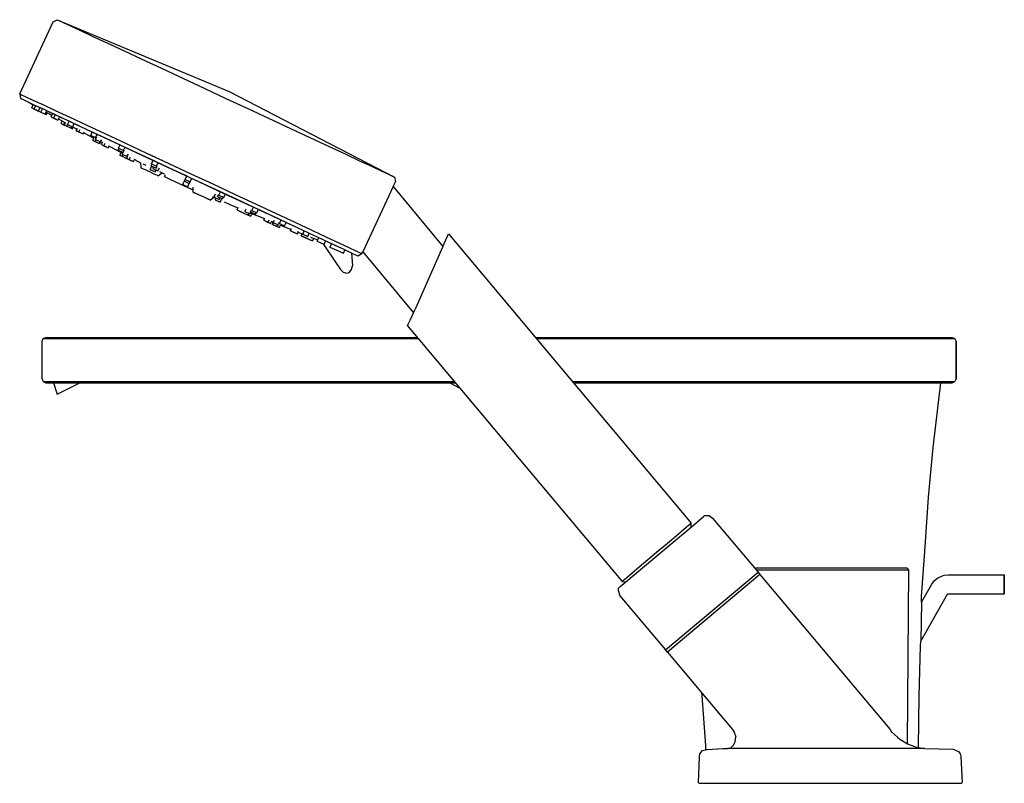
# Model space of a CAD drawing. Extents: x -4 to 257, y 0 to 202.
import ezdxf

# ---------------------------------------------------------------- set-up
doc = ezdxf.new("R2010")
doc.units = 0
doc.header["$MEASUREMENT"] = 0

msp = doc.modelspace()

# ---------------------------------------------------------------- linework, layer by layer
for p, q in [((-3.6, 182.51), (5.28, 201.55)), ((5.28, 201.55), (6.36, 202.14)), ((6.36, 202.14), (6.83, 201.93)), ((6.36, 202.14), (51.86, 183.13)), ((6.36, 202.14), (51.86, 183.13)), ((6.83, 201.93), (7.95, 201.4)), ((7.95, 201.4), (9.87, 200.51)), ((9.87, 200.51), (12.32, 199.37)), ((12.32, 199.37), (15.62, 197.83)), ((15.62, 197.83), (19.46, 196.04)), ((19.46, 196.04), (23.89, 193.97)), ((23.89, 193.97), (28.79, 191.69)), ((28.79, 191.69), (33.95, 189.28)), ((33.95, 189.28), (39.77, 186.57)), ((39.77, 186.57), (45.26, 184)), ((-3.6, 182.51), (-3.13, 182.3)), ((-3.6, 182.51), (-3.36, 181.3)), ((45.26, 184), (51.02, 181.32)), ((51.86, 183.13), (95.67, 160.5)), ((-3.36, 181.3), (-2.89, 181.08)), ((-3.13, 182.3), (-1.94, 181.74)), ((-2.89, 181.08), (-1.77, 180.56)), ((-1.94, 181.74), (-0.09, 180.88)), ((-1.77, 180.56), (0.15, 179.66)), ((-1.77, 180.56), (-1.37, 180.37)), ((-1.77, 180.56), (-1.37, 180.37)), ((-1.37, 180.37), (-0.02, 179.62)), ((-1.37, 180.37), (-0.02, 179.62)), ((-0.09, 180.88), (2.49, 179.68)), ((51.02, 181.32), (56.77, 178.64)), ((-0.4, 178.82), (-0.01, 179.65)), ((-0.4, 178.82), (0.26, 178.51)), ((0.15, 179.66), (2.6, 178.52)), ((0.26, 178.51), (0.63, 179.29)), ((0.26, 178.51), (1.41, 177.97)), ((0.65, 178.32), (0.82, 178.25)), ((0.65, 178.32), (0.82, 178.25)), ((0.82, 178.25), (1.21, 178.06)), ((0.82, 178.25), (1.21, 178.06)), ((1.37, 177.99), (1.74, 178.79)), ((1.37, 177.99), (2.03, 177.68)), ((1.41, 177.97), (1.48, 177.94)), ((1.41, 177.97), (1.48, 177.94)), ((1.65, 177.86), (1.71, 177.83)), ((1.65, 177.86), (1.71, 177.83)), ((2.03, 177.68), (2.43, 178.55)), ((2.03, 177.68), (3.17, 177.15)), ((2.49, 179.68), (5.8, 178.13)), ((2.6, 178.52), (5.9, 176.98)), ((2.63, 177.4), (2.8, 177.32)), ((2.63, 177.4), (2.8, 177.32)), ((2.8, 177.32), (2.86, 177.29)), ((2.8, 177.32), (2.86, 177.29)), ((3.17, 177.15), (3.54, 177.93)), ((3.43, 177.7), (4.94, 176.86)), ((3.43, 177.7), (4.94, 176.86)), ((3.46, 177.02), (3.71, 177.54)), ((4.21, 177.77), (5.16, 177.33)), ((4.21, 177.77), (4.32, 177.72)), ((4.21, 177.77), (5.16, 177.33)), ((4.21, 177.77), (4.32, 177.72)), ((4.32, 177.72), (7.49, 176.24)), ((5.8, 178.13), (9.7, 176.31)), ((56.77, 178.64), (62.26, 176.08)), ((3.17, 177.15), (3.46, 177.02)), ((3.17, 177.15), (3.46, 177.02)), ((4.74, 176.42), (5.13, 177.26)), ((4.74, 176.42), (5.4, 176.11)), ((4.74, 176.42), (5.88, 175.89)), ((5.4, 176.11), (5.77, 176.92)), ((5.4, 176.11), (5.77, 176.92)), ((5.4, 176.11), (6.54, 175.58)), ((5.88, 175.89), (6.54, 175.58)), ((5.9, 176.98), (9.74, 175.19)), ((6.54, 175.58), (6.88, 176.3)), ((6.54, 175.58), (6.69, 175.88)), ((6.69, 175.88), (8.52, 174.86)), ((6.69, 175.88), (8.52, 174.86)), ((6.97, 176.48), (7.99, 176.01)), ((7.36, 174.65), (7.68, 175.35)), ((7.49, 176.24), (11.2, 174.51)), ((8.02, 174.34), (8.32, 175)), ((8.02, 174.34), (8.32, 175)), ((8.23, 174.24), (8.56, 174.95)), ((9.09, 174.39), (9.51, 175.3)), ((9.09, 174.39), (9.51, 175.3)), ((9.09, 174.39), (9.44, 175.15)), ((9.7, 176.31), (14.2, 174.22)), ((9.74, 175.19), (14.17, 173.12)), ((10.41, 173.77), (10.83, 174.68)), ((62.26, 176.08), (68.08, 173.36)), ((7.36, 174.65), (8.02, 174.34)), ((7.36, 174.65), (8.23, 174.24)), ((8.02, 174.34), (8.23, 174.24)), ((8.23, 174.24), (8.89, 173.93)), ((8.89, 173.93), (9.11, 174.38)), ((8.89, 173.93), (10.04, 173.4)), ((9.09, 174.39), (10.41, 173.77)), ((10.04, 173.4), (10.25, 173.85)), ((10.04, 173.4), (10.35, 173.25)), ((10.04, 173.4), (10.35, 173.25)), ((10.35, 173.25), (10.57, 173.72)), ((10.35, 173.25), (10.57, 173.72)), ((10.41, 173.77), (10.72, 174.44)), ((10.42, 173.8), (10.77, 173.61)), ((10.77, 173.61), (11.59, 173.17)), ((10.77, 173.61), (11.59, 173.17)), ((10.98, 174.61), (12.03, 174.12)), ((10.98, 174.61), (12.03, 174.12)), ((11.2, 174.51), (15.36, 172.57)), ((11.4, 172.76), (11.74, 173.48)), ((11.4, 172.76), (11.59, 173.17)), ((11.4, 172.76), (12.06, 172.45)), ((11.4, 172.76), (12.55, 172.23)), ((12.06, 172.45), (12.37, 173.12)), ((12.06, 172.45), (13.21, 171.92)), ((12.55, 172.23), (13.21, 171.92)), ((13.21, 171.92), (13.47, 172.49)), ((13.36, 172.24), (16.04, 170.83)), ((13.36, 172.24), (16.04, 170.83)), ((13.84, 173.28), (14.17, 173.12)), ((13.84, 173.28), (14.17, 173.12)), ((14.17, 173.12), (19.07, 170.84)), ((14.2, 174.22), (19.16, 171.9)), ((15.2, 171.54), (15.6, 172.42)), ((15.36, 172.57), (20.06, 170.38)), ((15.36, 172.57), (15.62, 172.45)), ((15.36, 172.57), (15.62, 172.45)), ((68.08, 173.36), (73.24, 170.96)), ((15.2, 171.54), (16.52, 170.93)), ((15.74, 170.19), (16.06, 170.88)), ((15.74, 170.19), (16.4, 169.88)), ((15.79, 170.16), (16.18, 169.98)), ((15.79, 170.16), (16.18, 169.98)), ((15.79, 170.16), (16.29, 169.93)), ((16.4, 169.88), (16.61, 170.33)), ((16.4, 169.88), (17.54, 169.35)), ((16.46, 170.4), (16.81, 171.16)), ((16.46, 170.4), (16.77, 171.07)), ((16.46, 170.4), (17.78, 169.79)), ((16.52, 170.93), (16.88, 171.7)), ((16.63, 169.77), (16.88, 169.65)), ((16.63, 169.77), (16.88, 169.65)), ((16.88, 169.65), (17.54, 169.35)), ((17.54, 169.35), (17.75, 169.8)), ((17.6, 169.32), (17.85, 169.87)), ((17.78, 169.79), (18.07, 170.41)), ((17.83, 169.89), (18.31, 169.63)), ((18.06, 169.1), (18.39, 169.8)), ((18.06, 169.1), (18.31, 169.63)), ((18.44, 171.13), (18.91, 170.92)), ((18.72, 168.8), (19.04, 169.47)), ((19.07, 170.84), (24.23, 168.44)), ((19.16, 171.9), (24.39, 169.47)), ((19.24, 170.76), (19.57, 170.61)), ((19.24, 170.76), (19.57, 170.61)), ((19.57, 170.61), (20.72, 170.07)), ((20.06, 170.38), (25.02, 168.07)), ((20.69, 170.08), (22.98, 169.02)), ((20.69, 170.08), (22.98, 169.02)), ((73.24, 170.96), (78.14, 168.67)), ((17.54, 169.35), (17.6, 169.32)), ((17.54, 169.35), (17.6, 169.32)), ((18.06, 169.1), (18.72, 168.8)), ((18.06, 169.1), (19.21, 168.57)), ((18.72, 168.8), (19.87, 168.26)), ((19.21, 168.57), (19.87, 168.26)), ((19.87, 168.26), (20.16, 168.87)), ((20.08, 168.7), (23.64, 166.82)), ((20.08, 168.7), (23.64, 166.82)), ((22.49, 167.59), (22.7, 168.04)), ((22.49, 167.59), (23.81, 166.97)), ((22.55, 168.11), (22.98, 169.02)), ((22.55, 168.11), (22.85, 168.75)), ((22.55, 168.11), (23.88, 167.5)), ((22.91, 166.29), (23.25, 167.04)), ((23.53, 166.55), (23.74, 167.01)), ((23.81, 166.97), (24.1, 167.58)), ((23.88, 167.5), (24.3, 168.4)), ((24.23, 168.44), (30.05, 165.72)), ((24.39, 169.47), (30.01, 166.84)), ((25.02, 168.07), (30.98, 165.29)), ((78.14, 168.67), (82.57, 166.61)), ((22.91, 166.29), (23.57, 165.99)), ((22.91, 166.29), (24.05, 165.76)), ((23.53, 166.55), (24.85, 165.94)), ((23.57, 165.99), (23.78, 166.44)), ((23.57, 165.99), (24.71, 165.45)), ((24.05, 165.76), (24.71, 165.45)), ((24.71, 165.45), (25.02, 166.11)), ((24.73, 165.44), (25.08, 166.21)), ((24.73, 165.44), (25.39, 165.14)), ((24.73, 165.44), (25.87, 164.91)), ((24.85, 165.94), (25.17, 166.63)), ((24.85, 165.94), (25.11, 166.48)), ((24.94, 166.13), (25.03, 166.09)), ((24.94, 166.13), (25.03, 166.09)), ((25.39, 165.14), (25.74, 165.89)), ((25.39, 165.14), (26.53, 164.6)), ((25.87, 164.91), (26.53, 164.6)), ((26.53, 164.6), (26.86, 165.3)), ((26.79, 165.16), (28.43, 164.3)), ((26.79, 165.16), (28.43, 164.3)), ((28.43, 164.31), (28.44, 163.02)), ((30.01, 166.84), (35.9, 164.1)), ((30.01, 166.84), (32.16, 165.84)), ((30.05, 165.72), (35.54, 163.16)), ((30.05, 165.72), (31.73, 164.94)), ((30.98, 165.29), (35.67, 163.1)), ((31.31, 164.03), (31.68, 164.83)), ((32.63, 163.41), (33.06, 164.32)), ((33.09, 165.41), (35.9, 164.1)), ((33.09, 165.41), (35.9, 164.1)), ((82.57, 166.61), (86.41, 164.82)), ((86.41, 164.82), (89.72, 163.28)), ((28.44, 163.02), (28.52, 162.98)), ((28.52, 162.98), (28.76, 162.87)), ((28.76, 162.87), (29.14, 162.69)), ((29.01, 164), (29.27, 163.88)), ((29.14, 162.69), (29.6, 162.48)), ((29.27, 163.88), (29.8, 163.63)), ((29.6, 162.48), (30.15, 162.22)), ((30.15, 162.22), (30.77, 161.94)), ((30.77, 161.94), (31.38, 161.65)), ((30.97, 162.53), (31.34, 163.33)), ((30.97, 162.53), (31.3, 163.24)), ((30.97, 162.53), (32.29, 161.92)), ((31.25, 163.51), (31.46, 163.96)), ((31.25, 163.51), (32.57, 162.89)), ((31.31, 164.03), (32.63, 163.41)), ((31.38, 161.65), (31.93, 161.39)), ((31.7, 162.75), (31.91, 163.2)), ((31.7, 162.75), (33.02, 162.13)), ((32.29, 161.92), (32.5, 162.37)), ((32.57, 162.89), (32.84, 163.47)), ((33.02, 162.13), (33.41, 162.98)), ((33.08, 160.85), (34.05, 161.65)), ((33.44, 161.93), (34.7, 161.35)), ((33.86, 163.94), (35.54, 163.16)), ((34.05, 161.65), (34.7, 161.35)), ((35.54, 163.16), (41.3, 160.48)), ((35.54, 163.16), (40.64, 160.79)), ((35.67, 163.1), (41.3, 160.48)), ((35.67, 163.1), (41.3, 160.48)), ((35.9, 164.1), (41.72, 161.38)), ((89.72, 163.28), (92.16, 162.13)), ((92.16, 162.13), (94.08, 161.24)), ((31.93, 161.39), (32.39, 161.18)), ((32.39, 161.18), (32.77, 161)), ((32.77, 161), (33.01, 160.89)), ((33.01, 160.89), (33.08, 160.85)), ((34.73, 160.64), (34.99, 161.21)), ((34.73, 160.64), (34.92, 160.55)), ((34.92, 160.55), (35.44, 160.31)), ((35.44, 160.31), (36.31, 159.9)), ((36.31, 159.9), (37.47, 159.36)), ((37.47, 159.36), (38.77, 158.75)), ((39.79, 158.97), (40.21, 159.88)), ((40, 159.43), (40.21, 159.88)), ((40, 159.43), (41.32, 158.81)), ((40.21, 159.88), (40.64, 160.79)), ((40.21, 159.88), (41.54, 159.26)), ((41.3, 160.48), (47.05, 157.79)), ((41.3, 160.48), (46.92, 157.85)), ((41.32, 158.81), (41.59, 159.37)), ((41.54, 159.26), (41.96, 160.17)), ((41.72, 161.38), (47.54, 158.67)), ((94.08, 161.24), (95.21, 160.72)), ((95.21, 160.72), (95.67, 160.5)), ((95.3, 157.97), (95.91, 159.28)), ((95.67, 160.5), (95.91, 159.28)), ((38.77, 158.75), (40.16, 158.11)), ((39.58, 158.52), (39.79, 158.97)), ((39.58, 158.52), (40.9, 157.9)), ((40.16, 158.11), (41.55, 157.46)), ((40.9, 157.9), (41.11, 158.36)), ((41.11, 158.36), (41.32, 158.81)), ((41.55, 157.46), (42.22, 157.15)), ((42.22, 157.84), (42.22, 156.59)), ((42.22, 156.59), (42.29, 156.56)), ((42.29, 156.56), (42.53, 156.45)), ((42.33, 156.54), (42.54, 156.44)), ((42.48, 156.47), (42.54, 156.44)), ((42.53, 156.45), (42.89, 156.28)), ((42.53, 156.45), (42.91, 156.27)), ((42.54, 156.44), (42.67, 156.38)), ((46.92, 157.85), (51.62, 155.66)), ((47.05, 157.79), (52.54, 155.23)), ((47.54, 158.67), (53.43, 155.92)), ((49.12, 155.73), (49.54, 156.63)), ((95.3, 157.97), (87.24, 140.7)), ((95.27, 158), (108.49, 142.12)), ((42.89, 156.28), (43.05, 156.21)), ((42.91, 156.27), (43.38, 156.05)), ((43.38, 156.05), (43.95, 155.79)), ((43.52, 155.99), (43.95, 155.78)), ((43.95, 155.79), (44.54, 155.51)), ((43.95, 155.78), (44.4, 155.58)), ((44.54, 155.51), (45.13, 155.24)), ((45.13, 155.24), (45.7, 154.97)), ((45.66, 154.99), (45.71, 154.97)), ((45.7, 154.97), (46.2, 154.74)), ((45.71, 154.97), (45.78, 154.93)), ((46.2, 154.74), (46.55, 154.58)), ((46.29, 154.69), (46.56, 154.57)), ((46.32, 154.68), (46.56, 154.57)), ((46.42, 154.64), (46.55, 154.57)), ((46.55, 154.58), (46.76, 154.48)), ((46.55, 154.57), (46.79, 154.46)), ((46.56, 154.57), (46.8, 154.46)), ((46.76, 154.48), (46.86, 154.43)), ((46.79, 154.46), (46.86, 154.43)), ((46.86, 154.43), (47.82, 155.23)), ((46.87, 154.43), (47.83, 155.22)), ((47.46, 155.39), (47.88, 155.2)), ((47.83, 155.22), (47.88, 155.2)), ((47.88, 155.2), (48.28, 156.05)), ((47.88, 155.2), (48.1, 155.67)), ((47.88, 155.2), (48.4, 154.96)), ((47.88, 155.2), (49.21, 154.58)), ((48.19, 154.5), (48.4, 154.96)), ((48.19, 154.5), (49.51, 153.89)), ((48.76, 155.34), (49.03, 155.92)), ((48.76, 155.34), (50.08, 154.73)), ((49.12, 155.73), (50.44, 155.11)), ((49.21, 154.58), (49.42, 155.03)), ((49.51, 153.89), (49.88, 154.68)), ((50.08, 154.73), (50.29, 155.18)), ((50.44, 155.11), (50.81, 155.91)), ((50.51, 153.97), (52.03, 153.27)), ((51.62, 155.66), (57.57, 152.89)), ((52.54, 155.23), (58.36, 152.52)), ((52.54, 155.23), (58.15, 152.62)), ((53.43, 155.92), (59.05, 153.3)), ((52.03, 153.27), (54.21, 152.38)), ((53.95, 151.82), (54.27, 152.52)), ((53.95, 151.82), (54.21, 152.38)), ((53.95, 151.82), (55.09, 151.29)), ((53.95, 151.82), (54.61, 151.51)), ((54.61, 151.51), (55.75, 150.98)), ((55.09, 151.29), (55.75, 150.98)), ((56.05, 151.39), (56.37, 152.08)), ((56.05, 151.39), (56.31, 151.94)), ((56.05, 151.39), (57.37, 150.77)), ((57.37, 150.77), (57.58, 151.23)), ((57.51, 151.26), (57.79, 151.86)), ((57.51, 151.26), (58.84, 150.64)), ((57.57, 152.89), (62.53, 150.57)), ((57.87, 151.64), (58.29, 152.55)), ((57.87, 151.64), (59.19, 151.03)), ((58.36, 152.52), (63.52, 150.11)), ((59.05, 153.3), (64.28, 150.86)), ((59.19, 151.03), (59.62, 151.93)), ((59.19, 151.03), (59.49, 151.66)), ((59.62, 151.93), (61.88, 150.88)), ((55.77, 150.97), (56.91, 150.44)), ((56.91, 150.44), (57.12, 150.89)), ((56.91, 150.44), (57.57, 150.13)), ((57.57, 150.13), (57.92, 150.87)), ((57.65, 150.97), (61.24, 149.51)), ((58.84, 150.64), (59.05, 151.1)), ((61.03, 149.07), (61.32, 149.68)), ((61.03, 149.07), (61.24, 149.51)), ((61.03, 149.07), (62.18, 148.53)), ((61.03, 149.07), (61.69, 148.76)), ((61.69, 148.76), (62.84, 148.22)), ((62.18, 148.53), (62.49, 149.21)), ((62.53, 150.57), (67.23, 148.38)), ((62.84, 148.22), (63.16, 148.92)), ((63.09, 148.75), (63.59, 148.55)), ((63.09, 148.75), (63.59, 148.55)), ((63.52, 150.11), (68.42, 147.83)), ((63.55, 148.45), (63.84, 149.07)), ((63.55, 148.45), (63.81, 149.02)), ((63.68, 150.04), (64.15, 149.82)), ((63.68, 150.04), (64.15, 149.82)), ((64.28, 150.86), (69.24, 148.55)), ((65.23, 148.21), (65.59, 148.99)), ((65.23, 148.21), (65.56, 148.93)), ((65.5, 149.19), (65.65, 149.12)), ((62.18, 148.53), (62.84, 148.22)), ((63.3, 148.01), (63.56, 148.56)), ((63.3, 148.01), (63.36, 147.98)), ((63.36, 147.98), (63.57, 148.43)), ((63.36, 147.98), (64.51, 147.45)), ((63.36, 147.98), (64.02, 147.67)), ((63.55, 148.45), (64.87, 147.83)), ((64.02, 147.67), (65.17, 147.14)), ((64.51, 147.45), (64.72, 147.9)), ((64.51, 147.45), (65.17, 147.14)), ((64.87, 147.83), (65.22, 148.59)), ((65.17, 147.14), (65.49, 147.83)), ((65.23, 148.21), (66.55, 147.6)), ((65.47, 147.78), (68.27, 146.64)), ((65.47, 147.78), (68.27, 146.64)), ((66.55, 147.6), (66.96, 148.47)), ((66.97, 148.5), (67.23, 148.38)), ((66.97, 148.5), (68.42, 147.83)), ((67.23, 148.38), (69.18, 147.48)), ((68.12, 146.31), (68.38, 146.88)), ((68.12, 146.31), (68.27, 146.64)), ((68.12, 146.31), (69.26, 145.78)), ((68.12, 146.31), (69.13, 145.84)), ((68.12, 146.31), (69.13, 145.84)), ((68.42, 147.83), (72.85, 145.76)), ((68.42, 147.83), (68.75, 147.67)), ((69.24, 148.55), (73.74, 146.45)), ((69.93, 145.47), (70.26, 146.19)), ((71.34, 145.37), (71.76, 146.27)), ((71.34, 145.37), (71.65, 146.03)), ((73.74, 146.45), (77.64, 144.63)), ((69.13, 145.84), (69.93, 145.47)), ((69.13, 145.84), (69.93, 145.47)), ((69.26, 145.78), (69.93, 145.47)), ((70.12, 145.88), (70.97, 145.53)), ((70.97, 145.53), (71.35, 145.39)), ((70.98, 144.98), (71.2, 145.45)), ((70.98, 144.98), (72.12, 144.45)), ((70.98, 144.98), (71.64, 144.67)), ((71.29, 144.84), (72.43, 144.3)), ((71.29, 144.84), (71.95, 144.53)), ((71.34, 145.37), (72.66, 144.75)), ((71.64, 144.67), (71.77, 144.61)), ((71.95, 144.53), (72.1, 144.46)), ((71.95, 144.53), (72.1, 144.46)), ((72.12, 144.45), (72.37, 144.33)), ((72.12, 144.45), (72.37, 144.33)), ((72.43, 144.3), (73.09, 143.99)), ((72.47, 144.28), (72.82, 144.12)), ((72.66, 144.75), (73.08, 145.65)), ((72.82, 144.12), (73.97, 143.59)), ((72.85, 145.76), (76.69, 143.97)), ((73.09, 143.99), (73.31, 143.89)), ((73.31, 143.89), (73.97, 143.59)), ((73.38, 144.62), (75.35, 143.87)), ((73.97, 143.59), (74.29, 144.27)), ((75.2, 143.56), (75.54, 144.29)), ((75.2, 143.56), (75.35, 143.87)), ((75.2, 143.56), (76.35, 143.03)), ((76.69, 143.97), (80, 142.43)), ((77.01, 142.72), (77.4, 143.56)), ((77.64, 144.63), (80.95, 143.09)), ((108.49, 142.12), (109.28, 143.88)), ((108.49, 142.12), (109.28, 143.88)), ((109.28, 143.88), (109.79, 145.03)), ((109.79, 145.03), (109.99, 145.47)), ((109.99, 145.47), (174.22, 68.93)), ((76.16, 143.11), (77.01, 142.72)), ((76.16, 143.11), (77.01, 142.72)), ((76.35, 143.03), (77.01, 142.72)), ((76.73, 142.85), (80.03, 137.99)), ((78.57, 141.99), (78.94, 142.77)), ((78.57, 141.99), (79.72, 141.46)), ((78.82, 142.98), (80.66, 142.12)), ((78.82, 142.98), (80.66, 142.12)), ((79.57, 141.53), (80.38, 141.15)), ((79.57, 141.53), (80.38, 141.15)), ((79.72, 141.46), (80.38, 141.15)), ((80.38, 141.15), (81, 140.86)), ((80.66, 142.12), (82.44, 141.29)), ((80.95, 143.09), (83.53, 141.89)), ((81, 140.86), (82.15, 140.32)), ((82.15, 140.32), (82.54, 141.16)), ((82.44, 141.29), (84.36, 140.39)), ((82.99, 142.14), (83.53, 141.89)), ((83.53, 141.89), (85.38, 141.02)), ((85.38, 141.02), (86.57, 140.47)), ((108.49, 142.12), (101.1, 125.56)), ((81.49, 140.63), (82.15, 140.32)), ((84.22, 140.46), (84.49, 136.99)), ((84.36, 140.39), (85.49, 139.87)), ((85.49, 139.87), (85.95, 139.65)), ((85.95, 139.65), (87.03, 140.25)), ((86.57, 140.47), (87.03, 140.25)), ((87.03, 140.25), (87.24, 140.7)), ((87.24, 140.69), (100.64, 124.56)), ((80.03, 137.99), (81.38, 136.01)), ((81.38, 136.01), (82.07, 135.36)), ((83.68, 135.27), (84.24, 136)), ((84.24, 136), (84.49, 136.99)), ((82.07, 135.36), (83.02, 135.03)), ((83.02, 135.03), (83.68, 135.27)), ((99.86, 122.79), (101.1, 125.56)), ((99.3, 121.56), (99.86, 122.79)), ((99.11, 121.11), (99.3, 121.56)), ((99.11, 121.11), (155.89, 53.45)), ((2.34, 117.08), (2.64, 117.78)), ((2.64, 117.78), (3.34, 118.08)), ((2.64, 117.78), (3.14, 117.78)), ((3.14, 117.78), (4.34, 117.78)), ((3.34, 118.08), (3.64, 118.08)), ((3.64, 118.08), (4.34, 118.08)), ((4.34, 118.08), (101.66, 118.08)), ((4.34, 118.08), (101.66, 118.08)), ((4.34, 117.78), (101.91, 117.78)), ((4.34, 117.78), (101.91, 117.78)), ((132.98, 118.08), (242.34, 118.08)), ((133.23, 117.78), (242.34, 117.78)), ((133.23, 117.78), (242.34, 117.78)), ((242.34, 118.08), (243.04, 118.08)), ((242.34, 117.78), (243.54, 117.78)), ((243.04, 118.08), (243.34, 118.08)), ((243.34, 118.08), (244.04, 117.78)), ((243.54, 117.78), (244.04, 117.78)), ((244.34, 117.08), (244.04, 117.78)), ((2.34, 107.08), (2.34, 117.08)), ((244.34, 117.08), (244.34, 107.08)), ((244.34, 107.08), (244.34, 117.08)), ((2.34, 107.08), (2.64, 106.38)), ((244.34, 107.08), (244.04, 106.38)), ((2.64, 106.38), (3.14, 106.38)), ((2.64, 106.38), (3.34, 106.08)), ((3.14, 106.38), (4.34, 106.38)), ((3.34, 106.08), (3.64, 106.08)), ((3.64, 106.08), (4.34, 106.08)), ((4.34, 106.38), (111.48, 106.38)), ((4.34, 106.08), (111.73, 106.08)), ((5.34, 106.08), (6.34, 103.08)), ((6.34, 103.08), (12.34, 106.08)), ((110.34, 106.08), (112.91, 104.67)), ((142.8, 106.38), (242.34, 106.38)), ((143.05, 106.08), (242.34, 106.08)), ((162.34, 106.08), (182.34, 106.08)), ((182.34, 106.08), (199.52, 106.08)), ((199.52, 106.08), (212.72, 106.08)), ((212.72, 106.08), (224.08, 106.08)), ((224.08, 106.08), (232.88, 106.08)), ((232.88, 106.08), (238.38, 106.08)), ((238.26, 88.98), (240.34, 106.08)), ((238.38, 106.08), (240.34, 106.08)), ((242.34, 106.38), (243.54, 106.38)), ((242.34, 106.08), (243.04, 106.08)), ((243.04, 106.08), (243.34, 106.08)), ((243.34, 106.08), (244.04, 106.38)), ((243.54, 106.38), (244.04, 106.38)), ((237.04, 75.83), (238.26, 88.98)), ((236.18, 62.68), (237.04, 75.83)), ((174.17, 67.88), (177.44, 70.65)), ((177.44, 70.65), (177.72, 70.91)), ((177.72, 70.91), (178.99, 70.93)), ((178.99, 70.93), (179.85, 70.25)), ((171.58, 66.67), (173, 67.91)), ((171.96, 65.98), (174.17, 67.88)), ((173, 67.91), (173.88, 68.67)), ((173.88, 68.67), (174.22, 68.93)), ((174.17, 67.88), (174.22, 68.93)), ((179.86, 70.25), (191.91, 55.95)), ((156.37, 52.98), (171.66, 65.73)), ((169.65, 65.03), (171.58, 66.67)), ((171.66, 65.73), (171.96, 65.98)), ((165.03, 61.26), (167.42, 63.21)), ((167.42, 63.21), (169.65, 65.03)), ((235.21, 49.53), (236.18, 62.68)), ((162.73, 59.26), (165.03, 61.26)), ((160.46, 57.36), (162.73, 59.26)), ((157.15, 54.56), (158.57, 55.8)), ((158.57, 55.8), (160.46, 57.36)), ((167.4, 35.38), (191.91, 55.95)), ((192.42, 55.33), (167.9, 34.76)), ((191.13, 56.87), (191.34, 57.08)), ((191.34, 57.08), (192.04, 57.08)), ((191.38, 56.58), (191.54, 56.58)), ((191.54, 56.58), (193.54, 56.58)), ((191.91, 55.95), (192.42, 55.33)), ((192.04, 57.08), (194.04, 57.08)), ((192.42, 55.33), (226.86, 14.28)), ((193.54, 56.58), (196.84, 56.58)), ((194.04, 57.08), (197.24, 57.08)), ((196.84, 56.58), (201.14, 56.58)), ((197.24, 57.08), (201.44, 57.08)), ((201.14, 56.58), (206.04, 56.58)), ((201.44, 57.08), (206.24, 57.08)), ((206.04, 56.58), (211.34, 56.58)), ((206.24, 57.08), (211.34, 57.08)), ((211.34, 57.08), (216.44, 57.08)), ((211.34, 56.58), (216.64, 56.58)), ((216.44, 57.08), (221.24, 57.08)), ((216.64, 56.58), (221.54, 56.58)), ((221.24, 57.08), (225.44, 57.08)), ((221.54, 56.58), (225.84, 56.58)), ((225.44, 57.08), (228.64, 57.08)), ((225.84, 56.58), (229.14, 56.58)), ((228.64, 57.08), (230.64, 57.08)), ((229.14, 56.58), (231.14, 56.58)), ((230.64, 57.08), (231.34, 57.08)), ((231.14, 56.58), (231.84, 56.58)), ((231.34, 57.08), (231.84, 56.58)), ((231.46, 10.55), (231.84, 56.58)), ((239.42, 54.34), (240.29, 54.82)), ((240.29, 54.82), (241.24, 55.11)), ((241.24, 55.11), (242.23, 55.21)), ((242.23, 55.21), (257.12, 55.21)), ((257.12, 55.02), (257.12, 55.21)), ((257.12, 55.21), (257.12, 55.02)), ((257.12, 55.02), (257.12, 54.49)), ((257.12, 54.49), (257.12, 55.02)), ((257.12, 55.02), (257.12, 54.48)), ((154.98, 51.73), (155.42, 52.19)), ((155.42, 52.19), (156.37, 52.98)), ((155.89, 53.45), (156.27, 53.81)), ((155.89, 53.45), (156.83, 53.37)), ((156.27, 53.81), (157.15, 54.56)), ((235.18, 47.99), (237.93, 52.73)), ((237.93, 52.73), (238.67, 53.7)), ((238.67, 53.7), (239.42, 54.34)), ((257.12, 53.68), (257.12, 54.49)), ((257.12, 53.67), (257.12, 54.48)), ((257.12, 54.48), (257.12, 53.67)), ((257.12, 53.68), (257.12, 52.73)), ((257.12, 52.73), (257.12, 53.68)), ((257.12, 52.72), (257.12, 53.67)), ((257.12, 53.67), (257.12, 52.72)), ((257.12, 52.73), (257.12, 51.78)), ((257.12, 51.78), (257.12, 52.73)), ((257.12, 51.77), (257.12, 52.72)), ((257.12, 52.72), (257.12, 51.77)), ((154.94, 50.88), (154.98, 51.73)), ((154.94, 50.88), (155.34, 49.68)), ((155.34, 49.68), (167.4, 35.38)), ((234.99, 37.71), (242.21, 50.26)), ((242.23, 50.24), (257.12, 50.24)), ((257.12, 51.78), (257.12, 50.97)), ((257.12, 50.97), (257.12, 51.77)), ((257.12, 51.77), (257.12, 50.97)), ((257.12, 50.97), (257.12, 50.43)), ((257.12, 50.43), (257.12, 50.97)), ((257.12, 50.43), (257.12, 50.97)), ((257.12, 50.43), (257.12, 50.24)), ((257.12, 50.24), (257.12, 50.43)), ((235.18, 47.99), (234.99, 37.71)), ((235.18, 47.99), (235.21, 49.53)), ((234.96, 36.38), (234.99, 37.71)), ((167.9, 34.76), (167.4, 35.38)), ((167.9, 34.76), (185.12, 14.28)), ((234.6, 23.23), (234.96, 36.38)), ((176.9, 24.06), (177.03, 23.23)), ((177.03, 23.23), (178.01, 10.08)), ((234.42, 9.55), (234.6, 23.23)), ((185.12, 14.28), (185.61, 13.59)), ((185.61, 13.59), (186, 12.33)), ((226.86, 14.28), (227.28, 13.73)), ((227.28, 13.73), (228.8, 12.26)), ((185.4, 10.15), (185.87, 11.04)), ((185.87, 11.04), (186, 12.33)), ((185.87, 11.04), (186, 12.33)), ((228.8, 12.26), (229.42, 11.79)), ((229.42, 11.79), (231.46, 10.55)), ((231.46, 10.55), (233.79, 9.66)), ((176.4, 7.16), (176.53, 7.87)), ((176.53, 7.87), (177.2, 8.73)), ((177.2, 8.73), (178.28, 9.05)), ((178.01, 10.08), (178.01, 8.97)), ((178.28, 9.05), (178.41, 9.05)), ((178.28, 9.05), (178.41, 9.05)), ((178.41, 9.05), (182.56, 9.28)), ((182.56, 9.28), (182.71, 9.28)), ((182.71, 9.28), (183.13, 9.28)), ((182.72, 9.28), (182.87, 9.28)), ((182.87, 9.28), (183.43, 9.28)), ((183.13, 9.28), (183.84, 9.28)), ((236, 9.28), (183.84, 9.28)), ((184, 9.28), (184.75, 9.45)), ((184.75, 9.45), (185.4, 10.15)), ((233.79, 9.66), (236, 9.28)), ((236, 9.28), (243.58, 9.14)), ((243.58, 9.14), (245.01, 8.47)), ((245.01, 8.47), (245.42, 7.87)), ((245.42, 7.87), (245.63, 7.16)), ((176.11, 0.21), (176.4, 7.16)), ((176.11, 0.21), (176.4, 7.16)), ((245.63, 7.16), (245.97, 0.27)), ((245.63, 7.16), (245.97, 0.27)), ((176.11, 0.21), (176.34, 0.08)), ((176.11, 0.21), (176.34, 0.08)), ((176.34, 0.08), (177.64, 0.08)), ((176.34, 0.08), (176.42, 0.08)), ((176.42, 0.08), (245.45, 0.08)), ((177.64, 0.08), (181.04, 0.08)), ((181.04, 0.08), (186.64, 0.08)), ((186.64, 0.08), (193.94, 0.08)), ((193.94, 0.08), (202.34, 0.08)), ((202.34, 0.08), (211.34, 0.08)), ((211.34, 0.08), (220.34, 0.08)), ((220.34, 0.08), (228.74, 0.08)), ((228.74, 0.08), (236.04, 0.08)), ((236.04, 0.08), (241.64, 0.08)), ((241.64, 0.08), (245.04, 0.08)), ((245.45, 0.08), (245.61, 0.08)), ((245.45, 0.08), (245.69, 0.08)), ((245.45, 0.08), (245.69, 0.08)), ((245.69, 0.08), (245.97, 0.27)), ((245.69, 0.08), (245.97, 0.27))]:
    msp.add_line(p, q)

doc.saveas('drawing.dxf')
